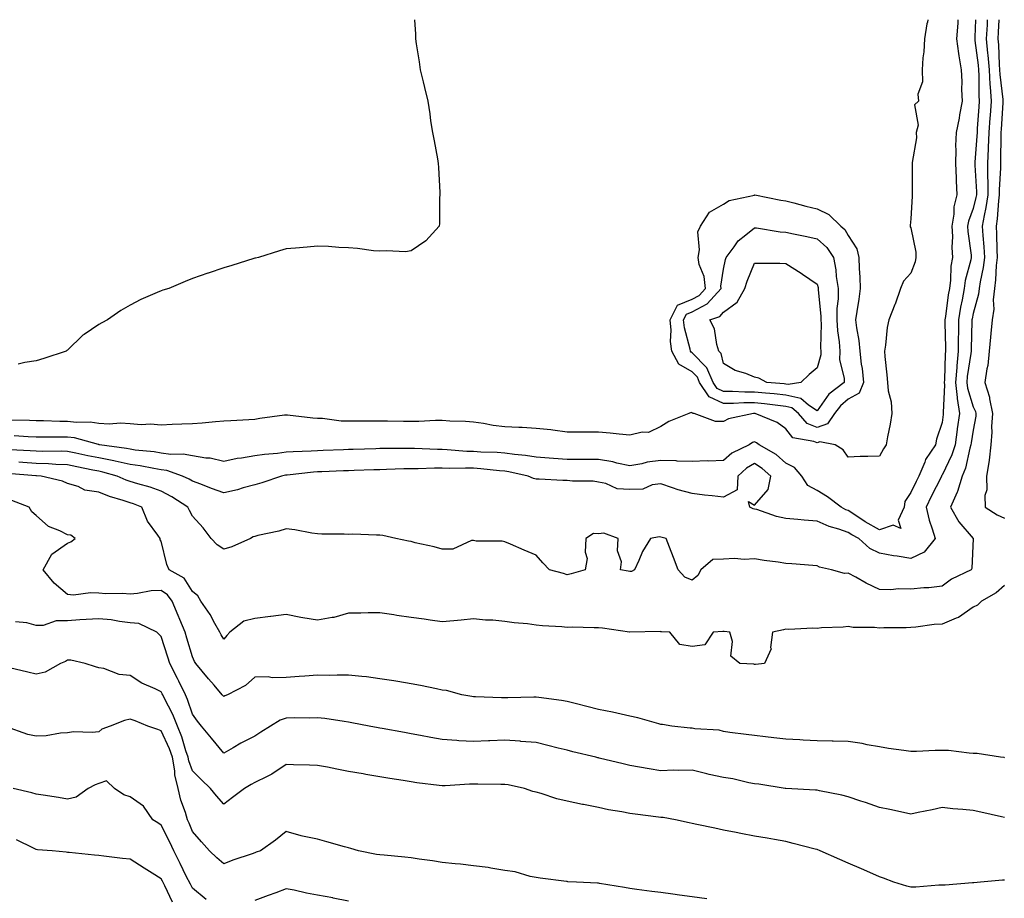
# Model space of a CAD drawing. Units: inches. Extents: x 947363 to 950003, y 7311098 to 7313738.
# Drawn here: x 948003 to 948318, y 7313457 to 7313738 of the extents above; entities that cross this region are included whole.
import ezdxf

# ---------------------------------------------------------------- set-up
doc = ezdxf.new("R2010")
doc.units = ezdxf.units.IN
doc.header["$MEASUREMENT"] = 0
doc.layers.add('Contour_94737311', color=7, linetype='Continuous', true_color=0xa27310)

msp = doc.modelspace()

# ---------------------------------------------------------------- linework, layer by layer
at = {"layer": 'Contour_94737311'}
for points in [[(948308.82, 7313738, 3235), (948308.59, 7313732.45, 3235), (948308.56, 7313731.92, 3235), (948308.61, 7313731.36, 3235), (948309.63, 7313723.5, 3235), (948309.76, 7313721.92, 3235), (948309.86, 7313720.11, 3235), (948309.84, 7313713.71, 3235), (948309.94, 7313711.92, 3235), (948309.83, 7313710.14, 3235), (948309.35, 7313703.21, 3235), (948309.26, 7313701.92, 3235), (948309.21, 7313700.76, 3235), (948308.56, 7313692.43, 3235), (948308.54, 7313691.92, 3235), (948308.54, 7313691.43, 3235), (948309.06, 7313682.92, 3235), (948309.06, 7313681.92, 3235), (948308.93, 7313681.04, 3235), (948308.05, 7313677.59, 3235), (948306.5, 7313673.47, 3235), (948306.24, 7313671.92, 3235), (948306.32, 7313670.19, 3235), (948307.35, 7313662.62, 3235), (948307.39, 7313661.92, 3235), (948307.25, 7313661.12, 3235), (948305.49, 7313654.48, 3235), (948305.16, 7313651.92, 3235), (948304.51, 7313648.38, 3235), (948303.98, 7313645.99, 3235), (948303.3, 7313641.92, 3235), (948303.28, 7313637.15, 3235), (948303.26, 7313636.71, 3235), (948303.25, 7313631.92, 3235), (948302.8, 7313627.17, 3235), (948302.79, 7313626.66, 3235), (948302.4, 7313621.92, 3235), (948302.91, 7313617.06, 3235), (948302.89, 7313616.77, 3235), (948303.66, 7313611.92, 3235), (948302.94, 7313607.02, 3235), (948302.91, 7313606.79, 3235), (948302.23, 7313601.92, 3235), (948301.24, 7313598.73, 3235), (948298.05, 7313592.17, 3235), (948297.94, 7313592.03, 3235), (948297.89, 7313591.92, 3235), (948297.75, 7313591.62, 3235), (948294.63, 7313585.34, 3235), (948292.94, 7313581.92, 3235), (948293.92, 7313577.78, 3235), (948294.92, 7313575.05, 3235), (948295.83, 7313571.92, 3235), (948292.38, 7313567.59, 3235), (948288.05, 7313565.57, 3235), (948283.7, 7313566.27, 3235), (948282.5, 7313566.37, 3235), (948278.05, 7313567.21, 3235), (948274.91, 7313568.78, 3235), (948271.43, 7313571.92, 3235), (948269.22, 7313573.09, 3235), (948268.05, 7313573.86, 3235), (948265.06, 7313574.91, 3235), (948261.93, 7313575.8, 3235), (948258.05, 7313577.47, 3235), (948253.91, 7313577.78, 3235), (948251.93, 7313578.04, 3235), (948248.05, 7313578.36, 3235), (948245.06, 7313578.93, 3235), (948238.8, 7313581.17, 3235), (948238.05, 7313581.36, 3235), (948237.55, 7313581.43, 3235), (948236.49, 7313581.92, 3235), (948236.14, 7313583.83, 3235), (948238.05, 7313582.61, 3235), (948242.38, 7313587.6, 3235), (948243.25, 7313591.92, 3235), (948240.5, 7313594.37, 3235), (948238.05, 7313595.91, 3235), (948235.5, 7313594.46, 3235), (948232.63, 7313591.92, 3235), (948232.42, 7313587.54, 3235), (948228.05, 7313585.13, 3235), (948224.42, 7313585.55, 3235), (948221.98, 7313585.85, 3235), (948218.05, 7313586.3, 3235), (948213.61, 7313587.47, 3235), (948211.79, 7313588.18, 3235), (948208.05, 7313589.39, 3235), (948205.24, 7313589.11, 3235), (948202.21, 7313587.76, 3235), (948198.05, 7313587.58, 3235), (948194.01, 7313587.88, 3235), (948190.43, 7313589.54, 3235), (948188.05, 7313589.92, 3235), (948186.4, 7313590.27, 3235), (948179.72, 7313590.25, 3235), (948178.05, 7313590.49, 3235), (948176.64, 7313590.52, 3235), (948169.07, 7313590.9, 3235), (948168.05, 7313590.92, 3235), (948167.25, 7313591.11, 3235), (948165.59, 7313591.92, 3235), (948159.4, 7313593.27, 3235), (948158.05, 7313593.46, 3235), (948156.39, 7313593.58, 3235), (948150.36, 7313594.23, 3235), (948148.05, 7313594.4, 3235), (948145.51, 7313594.46, 3235), (948140.46, 7313594.33, 3235), (948138.05, 7313594.41, 3235), (948135.55, 7313594.42, 3235), (948130.36, 7313594.23, 3235), (948128.05, 7313594.25, 3235), (948125.76, 7313594.2, 3235), (948120.13, 7313594.01, 3235), (948118.05, 7313593.96, 3235), (948116.08, 7313593.9, 3235), (948109.8, 7313593.67, 3235), (948108.05, 7313593.61, 3235), (948106.41, 7313593.56, 3235), (948099.46, 7313593.32, 3235), (948098.05, 7313593.28, 3235), (948096.78, 7313593.18, 3235), (948088.35, 7313592.22, 3235), (948088.05, 7313592.2, 3235), (948087.81, 7313592.17, 3235), (948086.61, 7313591.92, 3235), (948080.26, 7313589.72, 3235), (948078.05, 7313589.16, 3235), (948074.28, 7313588.16, 3235), (948072.49, 7313587.48, 3235), (948068.05, 7313586.61, 3235), (948064.1, 7313587.98, 3235), (948060.68, 7313589.29, 3235), (948058.05, 7313590.25, 3235), (948057.01, 7313590.89, 3235), (948054.87, 7313591.92, 3235), (948049.84, 7313593.71, 3235), (948048.05, 7313593.95, 3235), (948045.65, 7313594.32, 3235), (948041.27, 7313595.15, 3235), (948038.05, 7313595.6, 3235), (948033.31, 7313596.65, 3235), (948032.89, 7313596.77, 3235), (948028.05, 7313597.71, 3235), (948024.56, 7313598.43, 3235), (948020.75, 7313599.22, 3235), (948018.05, 7313599.78, 3235), (948015.98, 7313599.85, 3235), (948010.17, 7313599.8, 3235), (948008.05, 7313599.86, 3235), (948006.12, 7313599.99, 3235), (947999.67, 7313600.3, 3235)], [(948293.54, 7313738, 3233), (948293.38, 7313737.25, 3233), (948293.24, 7313736.73, 3233), (948292.4, 7313731.92, 3233), (948292.21, 7313727.76, 3233), (948291.9, 7313725.76, 3233), (948291.68, 7313721.92, 3233), (948291.82, 7313718.16, 3233), (948290.29, 7313714.15, 3233), (948290.48, 7313711.92, 3233), (948289.24, 7313710.73, 3233), (948290.4, 7313704.27, 3233), (948289.79, 7313701.92, 3233), (948289.83, 7313700.14, 3233), (948288.47, 7313692.34, 3233), (948288.48, 7313691.92, 3233), (948288.48, 7313691.49, 3233), (948288.52, 7313682.39, 3233), (948288.52, 7313681.92, 3233), (948288.49, 7313681.48, 3233), (948288.05, 7313674.25, 3233), (948287.84, 7313672.12, 3233), (948287.83, 7313671.92, 3233), (948287.85, 7313671.72, 3233), (948288.05, 7313671.37, 3233), (948289.68, 7313663.55, 3233), (948289.71, 7313661.92, 3233), (948289.42, 7313660.55, 3233), (948288.05, 7313656.87, 3233), (948285.69, 7313654.29, 3233), (948284.8, 7313651.92, 3233), (948283.02, 7313646.95, 3233), (948282.98, 7313646.86, 3233), (948281.05, 7313641.92, 3233), (948280.54, 7313639.43, 3233), (948279.97, 7313633.84, 3233), (948279.64, 7313631.92, 3233), (948279.79, 7313630.19, 3233), (948280.42, 7313624.29, 3233), (948280.6, 7313621.92, 3233), (948280.81, 7313619.16, 3233), (948281.76, 7313615.64, 3233), (948281.96, 7313611.92, 3233), (948281.48, 7313608.49, 3233), (948280.6, 7313604.47, 3233), (948280.2, 7313601.92, 3233), (948279.33, 7313600.65, 3233), (948278.05, 7313598.3, 3233), (948274.28, 7313598.15, 3233), (948271.83, 7313598.14, 3233), (948268.05, 7313597.98, 3233), (948266.44, 7313600.3, 3233), (948263.83, 7313601.92, 3233), (948258.98, 7313602.85, 3233), (948258.05, 7313602.52, 3233), (948256.97, 7313603, 3233), (948250.33, 7313604.2, 3233), (948248.05, 7313607, 3233), (948245.24, 7313609.11, 3233), (948238.21, 7313611.92, 3233), (948238.07, 7313611.94, 3233), (948238.03, 7313611.94, 3233), (948237.74, 7313611.92, 3233), (948229.69, 7313610.28, 3233), (948228.05, 7313609.35, 3233), (948225.52, 7313609.39, 3233), (948218.71, 7313611.92, 3233), (948218.12, 7313611.99, 3233), (948218.05, 7313612.19, 3233), (948217.76, 7313612.22, 3233), (948216.98, 7313611.92, 3233), (948210.61, 7313609.36, 3233), (948208.05, 7313607.76, 3233), (948204.12, 7313605.85, 3233), (948202.07, 7313605.94, 3233), (948198.05, 7313605.02, 3233), (948194.68, 7313605.29, 3233), (948191.81, 7313605.67, 3233), (948188.05, 7313605.94, 3233), (948184, 7313605.98, 3233), (948182.07, 7313605.94, 3233), (948178.05, 7313605.98, 3233), (948173.39, 7313606.58, 3233), (948172.85, 7313606.72, 3233), (948168.05, 7313607.18, 3233), (948163.61, 7313607.48, 3233), (948162.52, 7313607.45, 3233), (948158.05, 7313607.71, 3233), (948154.28, 7313608.15, 3233), (948151.27, 7313608.7, 3233), (948148.05, 7313609.13, 3233), (948145.51, 7313609.38, 3233), (948140.48, 7313609.49, 3233), (948138.05, 7313609.7, 3233), (948135.85, 7313609.72, 3233), (948130.56, 7313609.41, 3233), (948128.05, 7313609.43, 3233), (948125.57, 7313609.43, 3233), (948120.48, 7313609.49, 3233), (948118.05, 7313609.49, 3233), (948115.58, 7313609.45, 3233), (948110.46, 7313609.5, 3233), (948108.05, 7313609.46, 3233), (948105.68, 7313609.55, 3233), (948099.65, 7313610.31, 3233), (948098.05, 7313610.38, 3233), (948096.56, 7313610.43, 3233), (948088.53, 7313611.44, 3233), (948088.05, 7313611.46, 3233), (948087.51, 7313611.38, 3233), (948079.66, 7313610.31, 3233), (948078.05, 7313610.08, 3233), (948076.09, 7313609.96, 3233), (948070.37, 7313609.6, 3233), (948068.05, 7313609.45, 3233), (948065.45, 7313609.32, 3233), (948061.15, 7313608.82, 3233), (948058.05, 7313608.69, 3233), (948054.65, 7313608.52, 3233), (948051.59, 7313608.38, 3233), (948048.05, 7313608.2, 3233), (948044.66, 7313608.53, 3233), (948041.61, 7313608.36, 3233), (948038.05, 7313608.62, 3233), (948035.01, 7313608.88, 3233), (948031.42, 7313608.55, 3233), (948028.05, 7313608.76, 3233), (948025.31, 7313609.17, 3233), (948020.91, 7313609.05, 3233), (948018.05, 7313609.37, 3233), (948015.53, 7313609.4, 3233), (948010.39, 7313609.58, 3233), (948008.05, 7313609.61, 3233), (948005.82, 7313609.7, 3233), (948000.2, 7313609.78, 3233)], [(948303.15, 7313738, 3234), (948303.08, 7313736.95, 3234), (948303.08, 7313736.89, 3234), (948302.73, 7313731.92, 3234), (948303.31, 7313727.18, 3234), (948303.49, 7313726.48, 3234), (948304.19, 7313721.92, 3234), (948304.35, 7313718.22, 3234), (948304.33, 7313715.64, 3234), (948304.48, 7313711.92, 3234), (948303.65, 7313707.52, 3234), (948303.5, 7313706.47, 3234), (948302.54, 7313701.92, 3234), (948302.38, 7313697.59, 3234), (948302.46, 7313696.34, 3234), (948302.33, 7313691.92, 3234), (948302.55, 7313687.42, 3234), (948302.55, 7313686.42, 3234), (948302.8, 7313681.92, 3234), (948301.89, 7313678.09, 3234), (948301.85, 7313675.72, 3234), (948301.22, 7313671.92, 3234), (948301.36, 7313668.61, 3234), (948301.21, 7313665.08, 3234), (948301.38, 7313661.92, 3234), (948300.9, 7313659.07, 3234), (948300.78, 7313654.65, 3234), (948300.42, 7313651.92, 3234), (948300.06, 7313649.91, 3234), (948299.17, 7313643.04, 3234), (948298.99, 7313641.92, 3234), (948298.98, 7313640.99, 3234), (948299.16, 7313633.03, 3234), (948299.16, 7313631.92, 3234), (948299.07, 7313630.9, 3234), (948298.86, 7313622.73, 3234), (948298.79, 7313621.92, 3234), (948298.88, 7313621.09, 3234), (948298.37, 7313612.24, 3234), (948298.42, 7313611.92, 3234), (948298.37, 7313611.6, 3234), (948298.05, 7313609.09, 3234), (948296.26, 7313603.7, 3234), (948295.97, 7313601.92, 3234), (948292.77, 7313597.2, 3234), (948292.54, 7313596.41, 3234), (948290.66, 7313591.92, 3234), (948289.8, 7313590.18, 3234), (948288.05, 7313586.64, 3234), (948286.15, 7313583.83, 3234), (948285.94, 7313581.92, 3234), (948283.98, 7313577.84, 3234), (948284.85, 7313575.12, 3234), (948282.37, 7313576.23, 3234), (948278.05, 7313574.68, 3234), (948273.42, 7313577.29, 3234), (948271.08, 7313578.89, 3234), (948268.05, 7313580.88, 3234), (948267.28, 7313581.15, 3234), (948265.71, 7313581.92, 3234), (948261.41, 7313585.28, 3234), (948258.05, 7313587.27, 3234), (948255.07, 7313588.94, 3234), (948253.22, 7313591.92, 3234), (948250.79, 7313594.66, 3234), (948248.05, 7313596.09, 3234), (948244.94, 7313598.81, 3234), (948239.48, 7313601.92, 3234), (948238.68, 7313602.55, 3234), (948238.05, 7313602.87, 3234), (948237.35, 7313602.62, 3234), (948236.3, 7313601.92, 3234), (948230.73, 7313599.24, 3234), (948228.05, 7313596.94, 3234), (948223.25, 7313596.73, 3234), (948222.88, 7313596.75, 3234), (948218.05, 7313596.58, 3234), (948213.25, 7313596.72, 3234), (948212.91, 7313596.78, 3234), (948208.05, 7313596.89, 3234), (948203.64, 7313596.33, 3234), (948201.96, 7313595.83, 3234), (948198.05, 7313595.16, 3234), (948193.9, 7313596.08, 3234), (948192.62, 7313596.49, 3234), (948188.05, 7313597.25, 3234), (948183.36, 7313597.24, 3234), (948182.74, 7313597.23, 3234), (948178.05, 7313597.21, 3234), (948173.65, 7313597.52, 3234), (948172.31, 7313597.67, 3234), (948168.05, 7313597.98, 3234), (948164.65, 7313598.53, 3234), (948161.16, 7313598.81, 3234), (948158.05, 7313599.24, 3234), (948155.56, 7313599.43, 3234), (948150.36, 7313599.61, 3234), (948148.05, 7313599.77, 3234), (948145.95, 7313599.82, 3234), (948139.62, 7313600.35, 3234), (948138.05, 7313600.4, 3234), (948136.54, 7313600.41, 3234), (948129.18, 7313600.79, 3234), (948128.05, 7313600.8, 3234), (948126.91, 7313600.77, 3234), (948119.24, 7313600.73, 3234), (948118.05, 7313600.7, 3234), (948116.79, 7313600.66, 3234), (948109.53, 7313600.44, 3234), (948108.05, 7313600.38, 3234), (948106.46, 7313600.33, 3234), (948099.86, 7313600.12, 3234), (948098.05, 7313600.05, 3234), (948096.05, 7313599.91, 3234), (948090.26, 7313599.72, 3234), (948088.05, 7313599.55, 3234), (948085.32, 7313599.18, 3234), (948081.11, 7313598.86, 3234), (948078.05, 7313598.4, 3234), (948073.78, 7313597.65, 3234), (948072.39, 7313597.58, 3234), (948068.05, 7313596.54, 3234), (948063.75, 7313597.62, 3234), (948062.33, 7313597.64, 3234), (948058.05, 7313598.38, 3234), (948055.1, 7313598.97, 3234), (948051.11, 7313598.86, 3234), (948048.05, 7313599.28, 3234), (948045.76, 7313599.63, 3234), (948039.7, 7313600.26, 3234), (948038.05, 7313600.5, 3234), (948036.89, 7313600.76, 3234), (948028.32, 7313601.92, 3234), (948028.1, 7313601.97, 3234), (948028.05, 7313601.98, 3234), (948027.98, 7313601.99, 3234), (948020.28, 7313604.14, 3234), (948018.05, 7313604.39, 3234), (948015.55, 7313604.42, 3234), (948010.49, 7313604.37, 3234), (948008.05, 7313604.4, 3234), (948005.47, 7313604.5, 3234), (948000.92, 7313604.79, 3234)], [(948129.13, 7313738, 3232), (948129.47, 7313733.34, 3232), (948129.46, 7313731.92, 3232), (948129.72, 7313730.26, 3232), (948130.62, 7313724.48, 3232), (948130.95, 7313721.92, 3232), (948131.9, 7313718.07, 3232), (948132.39, 7313716.26, 3232), (948133.42, 7313711.92, 3232), (948134.05, 7313707.92, 3232), (948134.3, 7313705.67, 3232), (948134.89, 7313701.92, 3232), (948135.39, 7313699.26, 3232), (948136.46, 7313693.51, 3232), (948136.76, 7313691.92, 3232), (948136.78, 7313690.66, 3232), (948137.24, 7313682.73, 3232), (948137.26, 7313681.92, 3232), (948137.14, 7313681.01, 3232), (948137.2, 7313672.76, 3232), (948137.06, 7313671.92, 3232), (948132.77, 7313667.2, 3232), (948128.05, 7313663.99, 3232), (948126.24, 7313663.73, 3232), (948120.18, 7313664.04, 3232), (948118.05, 7313663.87, 3232), (948115.98, 7313664, 3232), (948110.89, 7313664.76, 3232), (948108.05, 7313664.93, 3232), (948104.87, 7313665.1, 3232), (948101.58, 7313665.45, 3232), (948098.05, 7313665.55, 3232), (948094.74, 7313665.23, 3232), (948091.01, 7313664.88, 3232), (948088.05, 7313664.61, 3232), (948085.92, 7313664.05, 3232), (948079.16, 7313661.92, 3232), (948078.26, 7313661.71, 3232), (948078.05, 7313661.67, 3232), (948077.7, 7313661.57, 3232), (948070.62, 7313659.35, 3232), (948068.05, 7313658.62, 3232), (948063.09, 7313656.88, 3232), (948062.96, 7313656.83, 3232), (948058.05, 7313655.14, 3232), (948055.76, 7313654.21, 3232), (948050.43, 7313651.92, 3232), (948048.59, 7313651.38, 3232), (948048.05, 7313651.21, 3232), (948046.75, 7313650.63, 3232), (948041.51, 7313648.46, 3232), (948038.05, 7313646.62, 3232), (948035.06, 7313644.91, 3232), (948030.86, 7313641.92, 3232), (948028.98, 7313640.99, 3232), (948028.05, 7313640.45, 3232), (948023.35, 7313637.22, 3232), (948022.98, 7313636.99, 3232), (948018.05, 7313632.24, 3232), (948017.85, 7313632.12, 3232), (948017.59, 7313631.92, 3232), (948010.42, 7313629.54, 3232), (948008.05, 7313628.8, 3232), (948004.37, 7313628.24, 3232), (948002.2, 7313627.77, 3232)], [(948312.54, 7313738, 3236), (948312.51, 7313737.46, 3236), (948312.46, 7313736.33, 3236), (948312.23, 7313731.92, 3236), (948312.64, 7313727.33, 3236), (948312.74, 7313726.61, 3236), (948313.12, 7313721.92, 3236), (948313.38, 7313717.25, 3236), (948313.47, 7313716.5, 3236), (948313.75, 7313711.92, 3236), (948313.44, 7313707.32, 3236), (948313.4, 7313706.57, 3236), (948313.08, 7313701.92, 3236), (948312.88, 7313697.09, 3236), (948312.85, 7313696.72, 3236), (948312.64, 7313691.92, 3236), (948312.66, 7313687.31, 3236), (948312.7, 7313686.57, 3236), (948312.73, 7313681.92, 3236), (948312.13, 7313677.84, 3236), (948311.51, 7313675.37, 3236), (948310.9, 7313671.92, 3236), (948311.09, 7313668.88, 3236), (948311.47, 7313665.34, 3236), (948311.66, 7313661.92, 3236), (948311.27, 7313658.69, 3236), (948310.26, 7313654.13, 3236), (948309.94, 7313651.92, 3236), (948309.77, 7313650.2, 3236), (948308.05, 7313643.97, 3236), (948307.68, 7313642.29, 3236), (948307.62, 7313641.92, 3236), (948307.62, 7313641.49, 3236), (948307.34, 7313632.63, 3236), (948307.34, 7313631.92, 3236), (948307.26, 7313631.13, 3236), (948306.16, 7313623.82, 3236), (948305.99, 7313621.92, 3236), (948306.19, 7313620.06, 3236), (948308.05, 7313614.12, 3236), (948308.76, 7313612.64, 3236), (948308.91, 7313611.92, 3236), (948308.85, 7313611.12, 3236), (948308.05, 7313606.63, 3236), (948307.41, 7313602.56, 3236), (948307.32, 7313601.92, 3236), (948306.99, 7313600.86, 3236), (948305.57, 7313594.41, 3236), (948304.55, 7313591.92, 3236), (948302.99, 7313586.98, 3236), (948302.86, 7313586.73, 3236), (948300.75, 7313581.92, 3236), (948303.42, 7313577.29, 3236), (948308.05, 7313571.92, 3236), (948307.62, 7313562.35, 3236), (948307.36, 7313561.92, 3236), (948301.08, 7313558.9, 3236), (948298.05, 7313556.65, 3236), (948293.83, 7313556.14, 3236), (948292.28, 7313556.15, 3236), (948288.05, 7313555.74, 3236), (948284.17, 7313555.8, 3236), (948281.64, 7313555.51, 3236), (948278.05, 7313555.59, 3236), (948273.79, 7313557.66, 3236), (948270.45, 7313559.52, 3236), (948268.05, 7313560.8, 3236), (948266.88, 7313560.75, 3236), (948262.65, 7313561.92, 3236), (948258.87, 7313562.74, 3236), (948258.05, 7313563.22, 3236), (948256.64, 7313563.33, 3236), (948249.96, 7313563.83, 3236), (948248.05, 7313563.97, 3236), (948245.64, 7313564.34, 3236), (948241.08, 7313564.95, 3236), (948238.05, 7313565.43, 3236), (948234.71, 7313565.26, 3236), (948231.61, 7313565.49, 3236), (948228.05, 7313565.34, 3236), (948224.72, 7313565.25, 3236), (948220.81, 7313561.92, 3236), (948219.82, 7313560.15, 3236), (948218.05, 7313558.64, 3236), (948215.69, 7313559.56, 3236), (948213.59, 7313561.92, 3236), (948212.04, 7313565.91, 3236), (948210.78, 7313569.19, 3236), (948209.73, 7313571.92, 3236), (948208.4, 7313572.27, 3236), (948208.05, 7313572.36, 3236), (948207.49, 7313572.48, 3236), (948204.73, 7313571.92, 3236), (948202.19, 7313567.78, 3236), (948201.01, 7313564.88, 3236), (948199.6, 7313561.92, 3236), (948198.63, 7313561.35, 3236), (948198.05, 7313561.36, 3236), (948197.59, 7313561.46, 3236), (948195.1, 7313561.92, 3236), (948195.46, 7313564.5, 3236), (948194.14, 7313568.01, 3236), (948194.37, 7313571.92, 3236), (948189.74, 7313573.61, 3236), (948188.05, 7313573.42, 3236), (948186.46, 7313573.51, 3236), (948184.05, 7313571.92, 3236), (948183.74, 7313567.61, 3236), (948184.44, 7313565.53, 3236), (948183.78, 7313561.92, 3236), (948179.34, 7313560.63, 3236), (948178.05, 7313560.28, 3236), (948176.87, 7313560.73, 3236), (948172.37, 7313561.92, 3236), (948170.28, 7313564.15, 3236), (948168.05, 7313566.61, 3236), (948164.31, 7313568.18, 3236), (948159.89, 7313570.09, 3236), (948158.05, 7313570.88, 3236), (948157.19, 7313571.07, 3236), (948148.84, 7313571.13, 3236), (948148.05, 7313571.25, 3236), (948147.4, 7313571.26, 3236), (948141.47, 7313568.5, 3236), (948138.05, 7313568.52, 3236), (948135.42, 7313569.3, 3236), (948129.38, 7313570.59, 3236), (948128.05, 7313570.94, 3236), (948127.18, 7313571.05, 3236), (948123.21, 7313571.92, 3236), (948119.04, 7313572.91, 3236), (948118.05, 7313573.06, 3236), (948116.95, 7313573.02, 3236), (948109.44, 7313573.31, 3236), (948108.05, 7313573.27, 3236), (948106.62, 7313573.35, 3236), (948099.49, 7313573.36, 3236), (948098.05, 7313573.45, 3236), (948096.26, 7313573.7, 3236), (948090.82, 7313574.69, 3236), (948088.05, 7313575.05, 3236), (948085.7, 7313574.27, 3236), (948079, 7313572.87, 3236), (948078.05, 7313572.61, 3236), (948077.53, 7313572.44, 3236), (948076.66, 7313571.92, 3236), (948070.7, 7313569.27, 3236), (948068.05, 7313568.56, 3236), (948066.01, 7313569.87, 3236), (948064.03, 7313571.92, 3236), (948061.5, 7313575.37, 3236), (948058.05, 7313579.05, 3236), (948057.06, 7313580.93, 3236), (948056.6, 7313581.92, 3236), (948051.43, 7313585.3, 3236), (948048.05, 7313587.06, 3236), (948044.49, 7313588.36, 3236), (948040.54, 7313589.43, 3236), (948038.05, 7313590.22, 3236), (948036.78, 7313590.66, 3236), (948033.98, 7313591.92, 3236), (948029.34, 7313593.2, 3236), (948028.05, 7313593.45, 3236), (948026.12, 7313593.86, 3236), (948021.05, 7313594.92, 3236), (948018.05, 7313595.54, 3236), (948014.3, 7313595.67, 3236), (948011.96, 7313595.83, 3236), (948008.05, 7313595.94, 3236), (948003.74, 7313596.22, 3236), (948002.45, 7313596.32, 3236)], [(948316.27, 7313738, 3237), (948316.01, 7313733.96, 3237), (948315.91, 7313731.92, 3237), (948316.09, 7313729.95, 3237), (948316.34, 7313723.62, 3237), (948316.49, 7313721.92, 3237), (948316.57, 7313720.44, 3237), (948317.52, 7313712.45, 3237), (948317.56, 7313711.92, 3237), (948317.52, 7313711.39, 3237), (948316.99, 7313702.99, 3237), (948316.91, 7313701.92, 3237), (948316.86, 7313700.73, 3237), (948316.8, 7313693.17, 3237), (948316.74, 7313691.92, 3237), (948316.74, 7313690.62, 3237), (948316.38, 7313683.59, 3237), (948316.39, 7313681.92, 3237), (948316.11, 7313679.98, 3237), (948315.75, 7313674.22, 3237), (948315.34, 7313671.92, 3237), (948315.51, 7313669.38, 3237), (948315.59, 7313664.39, 3237), (948315.73, 7313661.92, 3237), (948315.41, 7313659.28, 3237), (948315.23, 7313654.74, 3237), (948314.82, 7313651.92, 3237), (948314.47, 7313648.34, 3237), (948314.6, 7313645.36, 3237), (948314.13, 7313641.92, 3237), (948313.7, 7313637.57, 3237), (948313.54, 7313636.43, 3237), (948313.13, 7313631.92, 3237), (948312.68, 7313627.29, 3237), (948312.38, 7313626.25, 3237), (948311.79, 7313621.92, 3237), (948313.29, 7313617.16, 3237), (948313.29, 7313616.68, 3237), (948314.21, 7313611.92, 3237), (948313.93, 7313607.8, 3237), (948313.99, 7313605.99, 3237), (948313.65, 7313601.92, 3237), (948313.1, 7313596.97, 3237), (948313.1, 7313596.87, 3237), (948312.35, 7313591.92, 3237), (948312.4, 7313587.57, 3237), (948311.78, 7313585.66, 3237), (948311.88, 7313581.92, 3237), (948315.68, 7313579.55, 3237), (948318.05, 7313578.43, 3237)], [(948318.05, 7313556.85, 3237), (948315.41, 7313554.56, 3237), (948310.69, 7313551.92, 3237), (948309.4, 7313550.57, 3237), (948308.05, 7313549.97, 3237), (948303.33, 7313546.64, 3237), (948302.56, 7313546.43, 3237), (948298.05, 7313544.54, 3237), (948295.58, 7313544.39, 3237), (948289.71, 7313543.58, 3237), (948288.05, 7313543.46, 3237), (948286.59, 7313543.38, 3237), (948279.47, 7313543.34, 3237), (948278.05, 7313543.27, 3237), (948276.47, 7313543.5, 3237), (948269.6, 7313543.48, 3237), (948268.05, 7313543.81, 3237), (948266.41, 7313543.56, 3237), (948259.49, 7313543.36, 3237), (948258.05, 7313543.18, 3237), (948256.7, 7313543.27, 3237), (948248.97, 7313542.83, 3237), (948248.05, 7313542.91, 3237), (948247.26, 7313542.72, 3237), (948243.76, 7313541.92, 3237), (948243.17, 7313537.04, 3237), (948243.33, 7313536.64, 3237), (948241.16, 7313531.92, 3237), (948238.31, 7313531.66, 3237), (948238.05, 7313531.66, 3237), (948237.81, 7313531.68, 3237), (948233.36, 7313531.92, 3237), (948230.41, 7313534.28, 3237), (948231.02, 7313538.96, 3237), (948230.11, 7313541.92, 3237), (948228.3, 7313542.17, 3237), (948228.05, 7313542.18, 3237), (948227.82, 7313542.15, 3237), (948224.77, 7313541.92, 3237), (948222.08, 7313537.89, 3237), (948218.05, 7313537.33, 3237), (948214.13, 7313538, 3237), (948210.94, 7313541.92, 3237), (948208.24, 7313542.11, 3237), (948208.05, 7313542.11, 3237), (948207.84, 7313542.13, 3237), (948198.11, 7313541.97, 3237), (948198.05, 7313541.98, 3237), (948197.98, 7313541.99, 3237), (948189.34, 7313543.21, 3237), (948188.05, 7313543.35, 3237), (948186.66, 7313543.31, 3237), (948179.65, 7313543.52, 3237), (948178.05, 7313543.47, 3237), (948176.31, 7313543.65, 3237), (948170.12, 7313544, 3237), (948168.05, 7313544.23, 3237), (948165.35, 7313544.61, 3237), (948161.05, 7313544.92, 3237), (948158.05, 7313545.42, 3237), (948154.19, 7313545.78, 3237), (948151.9, 7313545.77, 3237), (948148.05, 7313546.2, 3237), (948144.13, 7313545.84, 3237), (948141.76, 7313545.63, 3237), (948138.05, 7313545.29, 3237), (948134.17, 7313545.8, 3237), (948132.26, 7313546.13, 3237), (948128.05, 7313546.63, 3237), (948123.46, 7313547.33, 3237), (948122.5, 7313547.47, 3237), (948118.05, 7313548.13, 3237), (948114.28, 7313548.15, 3237), (948111.94, 7313548.04, 3237), (948108.05, 7313548.05, 3237), (948103.36, 7313546.61, 3237), (948102.76, 7313546.62, 3237), (948098.05, 7313545.76, 3237), (948093.41, 7313546.56, 3237), (948092.74, 7313546.61, 3237), (948088.05, 7313547.63, 3237), (948083.13, 7313547, 3237), (948082.99, 7313546.98, 3237), (948078.05, 7313546.35, 3237), (948074.53, 7313545.43, 3237), (948069.98, 7313541.92, 3237), (948069.09, 7313540.88, 3237), (948068.05, 7313539.74, 3237), (948067.25, 7313541.12, 3237), (948066.85, 7313541.92, 3237), (948065.24, 7313544.73, 3237), (948063.72, 7313547.59, 3237), (948060.7, 7313551.92, 3237), (948059.76, 7313553.63, 3237), (948058.05, 7313555, 3237), (948055.38, 7313559.26, 3237), (948050.61, 7313561.92, 3237), (948049.8, 7313563.67, 3237), (948048.05, 7313571.06, 3237), (948047.7, 7313571.56, 3237), (948047.68, 7313571.92, 3237), (948046.95, 7313573.03, 3237), (948043.62, 7313577.49, 3237), (948041.84, 7313581.92, 3237), (948039.15, 7313583.02, 3237), (948038.05, 7313583.37, 3237), (948035.84, 7313584.12, 3237), (948031.51, 7313585.38, 3237), (948028.05, 7313586.77, 3237), (948023.54, 7313587.41, 3237), (948021.42, 7313588.55, 3237), (948018.05, 7313589.54, 3237), (948016.48, 7313590.34, 3237), (948009.65, 7313591.92, 3237), (948008.16, 7313592.02, 3237), (948008.05, 7313592.03, 3237), (948007.93, 7313592.04, 3237), (947998.87, 7313592.75, 3237)], [(948318.05, 7313501.78, 3238), (948317.93, 7313501.8, 3238), (948316.81, 7313501.92, 3238), (948309.27, 7313503.14, 3238), (948308.05, 7313503.17, 3238), (948306.76, 7313503.21, 3238), (948300.18, 7313504.05, 3238), (948298.05, 7313504.09, 3238), (948295.85, 7313504.11, 3238), (948289.87, 7313503.74, 3238), (948288.05, 7313503.76, 3238), (948285.85, 7313504.12, 3238), (948280.9, 7313504.77, 3238), (948278.05, 7313505.27, 3238), (948274.04, 7313505.93, 3238), (948272.47, 7313506.35, 3238), (948268.05, 7313506.93, 3238), (948263.21, 7313507.08, 3238), (948262.88, 7313507.08, 3238), (948258.05, 7313507.22, 3238), (948253.56, 7313507.42, 3238), (948252.48, 7313507.48, 3238), (948248.05, 7313507.7, 3238), (948244.25, 7313508.12, 3238), (948241.51, 7313508.46, 3238), (948238.05, 7313508.86, 3238), (948235.33, 7313509.2, 3238), (948230.08, 7313509.88, 3238), (948228.05, 7313510.14, 3238), (948226.67, 7313510.54, 3238), (948218.94, 7313511.03, 3238), (948218.05, 7313511.21, 3238), (948217.4, 7313511.27, 3238), (948211.49, 7313511.92, 3238), (948208.52, 7313512.39, 3238), (948208.05, 7313512.43, 3238), (948207.38, 7313512.6, 3238), (948200.65, 7313514.52, 3238), (948198.05, 7313515.11, 3238), (948193.98, 7313515.99, 3238), (948192.5, 7313516.38, 3238), (948188.05, 7313517.25, 3238), (948184.3, 7313518.17, 3238), (948180.98, 7313519, 3238), (948178.05, 7313519.72, 3238), (948176.2, 7313520.07, 3238), (948168.92, 7313521.05, 3238), (948168.05, 7313521.2, 3238), (948167.33, 7313521.2, 3238), (948159.04, 7313520.93, 3238), (948158.05, 7313520.92, 3238), (948157.04, 7313520.91, 3238), (948148.69, 7313521.28, 3238), (948148.05, 7313521.27, 3238), (948147.49, 7313521.36, 3238), (948144.34, 7313521.92, 3238), (948139.39, 7313523.26, 3238), (948138.05, 7313523.43, 3238), (948136.19, 7313523.78, 3238), (948131.08, 7313524.94, 3238), (948128.05, 7313525.44, 3238), (948123.85, 7313526.12, 3238), (948122.52, 7313526.39, 3238), (948118.05, 7313527.05, 3238), (948113.75, 7313527.63, 3238), (948112.25, 7313527.72, 3238), (948108.05, 7313528.22, 3238), (948104.37, 7313528.24, 3238), (948101.84, 7313528.13, 3238), (948098.05, 7313528.16, 3238), (948094, 7313527.86, 3238), (948092.17, 7313527.8, 3238), (948088.05, 7313527.48, 3238), (948083.52, 7313527.39, 3238), (948082.32, 7313527.66, 3238), (948078.05, 7313527.52, 3238), (948075.05, 7313524.91, 3238), (948069.22, 7313521.92, 3238), (948068.43, 7313521.54, 3238), (948068.05, 7313521.36, 3238), (948067.8, 7313521.67, 3238), (948067.61, 7313521.92, 3238), (948064.97, 7313524.99, 3238), (948063.2, 7313527.07, 3238), (948059.14, 7313531.92, 3238), (948058.75, 7313532.62, 3238), (948058.05, 7313534.05, 3238), (948056.22, 7313540.09, 3238), (948055.66, 7313541.92, 3238), (948053.98, 7313545.99, 3238), (948053.43, 7313547.3, 3238), (948051.57, 7313551.92, 3238), (948050.07, 7313553.95, 3238), (948048.05, 7313555.33, 3238), (948044.81, 7313555.16, 3238), (948040.44, 7313554.31, 3238), (948038.05, 7313554.15, 3238), (948035.64, 7313554.33, 3238), (948030.33, 7313554.2, 3238), (948028.05, 7313554.42, 3238), (948025.43, 7313554.54, 3238), (948019.98, 7313553.85, 3238), (948018.05, 7313553.98, 3238), (948013.73, 7313557.6, 3238), (948010.19, 7313561.92, 3238), (948013.07, 7313566.9, 3238), (948018.05, 7313570.47, 3238), (948019.05, 7313570.92, 3238), (948020.48, 7313571.92, 3238), (948019.12, 7313572.99, 3238), (948018.05, 7313573.14, 3238), (948015.54, 7313574.43, 3238), (948011.93, 7313575.79, 3238), (948008.05, 7313579.35, 3238), (948006.59, 7313580.46, 3238), (948005.79, 7313581.92, 3238), (948000.26, 7313584.13, 3238)], [(948318.05, 7313482.67, 3239), (948317.09, 7313482.88, 3239), (948310.47, 7313484.35, 3239), (948308.05, 7313484.88, 3239), (948304.72, 7313485.25, 3239), (948301.57, 7313485.44, 3239), (948298.05, 7313485.88, 3239), (948294.86, 7313485.11, 3239), (948290.37, 7313484.24, 3239), (948288.05, 7313483.73, 3239), (948285.76, 7313484.2, 3239), (948281.33, 7313485.21, 3239), (948278.05, 7313485.85, 3239), (948273.54, 7313487.41, 3239), (948272.08, 7313487.89, 3239), (948268.05, 7313489.23, 3239), (948265.95, 7313489.82, 3239), (948258.79, 7313491.18, 3239), (948258.05, 7313491.36, 3239), (948257.55, 7313491.42, 3239), (948248.09, 7313491.88, 3239), (948248.05, 7313491.88, 3239), (948247.83, 7313491.92, 3239), (948239.41, 7313493.28, 3239), (948238.05, 7313493.42, 3239), (948236.23, 7313493.74, 3239), (948231.12, 7313494.99, 3239), (948228.05, 7313495.43, 3239), (948223.53, 7313496.44, 3239), (948222.72, 7313496.59, 3239), (948218.05, 7313497.76, 3239), (948213.78, 7313497.66, 3239), (948212.23, 7313497.74, 3239), (948208.05, 7313497.61, 3239), (948204.33, 7313498.2, 3239), (948201.17, 7313498.8, 3239), (948198.05, 7313499.33, 3239), (948195.96, 7313499.83, 3239), (948188.31, 7313501.65, 3239), (948188.05, 7313501.71, 3239), (948187.88, 7313501.75, 3239), (948187.2, 7313501.92, 3239), (948179.84, 7313503.7, 3239), (948178.05, 7313504.14, 3239), (948175.1, 7313504.86, 3239), (948171.81, 7313505.68, 3239), (948168.05, 7313506.61, 3239), (948163.15, 7313507.01, 3239), (948162.95, 7313507.02, 3239), (948158.05, 7313507.37, 3239), (948153.27, 7313507.15, 3239), (948152.84, 7313507.13, 3239), (948148.05, 7313506.91, 3239), (948143.32, 7313507.2, 3239), (948142.69, 7313507.28, 3239), (948138.05, 7313507.61, 3239), (948134.4, 7313508.27, 3239), (948131.1, 7313508.87, 3239), (948128.05, 7313509.43, 3239), (948125.95, 7313509.82, 3239), (948118.84, 7313511.13, 3239), (948118.05, 7313511.28, 3239), (948117.51, 7313511.38, 3239), (948114.63, 7313511.92, 3239), (948109.09, 7313512.96, 3239), (948108.05, 7313513.16, 3239), (948106.64, 7313513.33, 3239), (948100.46, 7313514.33, 3239), (948098.05, 7313514.59, 3239), (948095.5, 7313514.46, 3239), (948090.68, 7313514.55, 3239), (948088.05, 7313514.43, 3239), (948086.18, 7313513.79, 3239), (948083.03, 7313511.92, 3239), (948079.98, 7313509.99, 3239), (948078.05, 7313508.65, 3239), (948073.56, 7313506.42, 3239), (948071.04, 7313504.91, 3239), (948068.05, 7313503.2, 3239), (948064.11, 7313507.98, 3239), (948060.91, 7313511.92, 3239), (948059.63, 7313513.51, 3239), (948058.05, 7313515.67, 3239), (948056.5, 7313520.37, 3239), (948055.77, 7313521.92, 3239), (948053.66, 7313526.31, 3239), (948053.27, 7313527.14, 3239), (948050.75, 7313531.92, 3239), (948050.11, 7313533.99, 3239), (948048.05, 7313540.56, 3239), (948047.39, 7313541.26, 3239), (948046.66, 7313541.92, 3239), (948040.84, 7313544.71, 3239), (948038.05, 7313544.92, 3239), (948034.65, 7313545.32, 3239), (948032.04, 7313545.91, 3239), (948028.05, 7313546.28, 3239), (948023.96, 7313546.01, 3239), (948022, 7313545.87, 3239), (948018.05, 7313545.6, 3239), (948014.37, 7313545.6, 3239), (948010.24, 7313544.11, 3239), (948008.05, 7313544.1, 3239), (948005.01, 7313544.96, 3239), (948001.42, 7313545.29, 3239)], [(948318.05, 7313462.53, 3240), (948317.43, 7313462.53, 3240), (948310.35, 7313461.92, 3240), (948308.25, 7313461.72, 3240), (948308.05, 7313461.71, 3240), (948307.84, 7313461.71, 3240), (948299.01, 7313460.96, 3240), (948298.05, 7313460.95, 3240), (948297.07, 7313460.94, 3240), (948289.66, 7313460.31, 3240), (948288.05, 7313460.3, 3240), (948286.78, 7313460.66, 3240), (948282.67, 7313461.92, 3240), (948279.34, 7313463.21, 3240), (948278.05, 7313463.66, 3240), (948274.96, 7313465.01, 3240), (948272.3, 7313466.17, 3240), (948268.05, 7313468.01, 3240), (948265.34, 7313469.2, 3240), (948259.09, 7313471.92, 3240), (948258.05, 7313472.38, 3240), (948257.44, 7313472.53, 3240), (948250.43, 7313474.31, 3240), (948248.05, 7313474.91, 3240), (948244.42, 7313475.55, 3240), (948242.09, 7313475.97, 3240), (948238.05, 7313476.68, 3240), (948233.68, 7313477.56, 3240), (948232.13, 7313477.83, 3240), (948228.05, 7313478.62, 3240), (948225.33, 7313479.19, 3240), (948219.53, 7313480.44, 3240), (948218.05, 7313480.75, 3240), (948217.05, 7313480.93, 3240), (948212.67, 7313481.92, 3240), (948208.73, 7313482.6, 3240), (948208.05, 7313482.61, 3240), (948207.25, 7313482.73, 3240), (948199.82, 7313483.69, 3240), (948198.05, 7313483.93, 3240), (948195.55, 7313484.42, 3240), (948191.25, 7313485.12, 3240), (948188.05, 7313485.81, 3240), (948183.21, 7313486.76, 3240), (948182.93, 7313486.8, 3240), (948178.05, 7313487.9, 3240), (948174.77, 7313488.64, 3240), (948169.68, 7313490.29, 3240), (948168.05, 7313490.72, 3240), (948167.04, 7313490.91, 3240), (948164.36, 7313491.92, 3240), (948159.16, 7313493.04, 3240), (948158.05, 7313493.24, 3240), (948156.76, 7313493.21, 3240), (948149.46, 7313493.32, 3240), (948148.05, 7313493.3, 3240), (948146.71, 7313493.26, 3240), (948138.94, 7313492.8, 3240), (948138.05, 7313492.78, 3240), (948137.05, 7313492.92, 3240), (948129.86, 7313493.73, 3240), (948128.05, 7313494, 3240), (948125.54, 7313494.43, 3240), (948121.23, 7313495.11, 3240), (948118.05, 7313495.67, 3240), (948113.52, 7313496.45, 3240), (948112.71, 7313496.57, 3240), (948108.05, 7313497.41, 3240), (948104.23, 7313498.1, 3240), (948101.24, 7313498.73, 3240), (948098.05, 7313499.33, 3240), (948095.5, 7313499.37, 3240), (948090.43, 7313499.54, 3240), (948088.05, 7313499.57, 3240), (948083.48, 7313496.49, 3240), (948081.92, 7313495.79, 3240), (948078.05, 7313493.8, 3240), (948076.82, 7313493.16, 3240), (948074.67, 7313491.92, 3240), (948070.92, 7313489.05, 3240), (948068.05, 7313486.92, 3240), (948065.7, 7313489.57, 3240), (948063.83, 7313491.92, 3240), (948060.88, 7313494.75, 3240), (948058.05, 7313497.61, 3240), (948056.88, 7313500.75, 3240), (948056.68, 7313501.92, 3240), (948055.95, 7313504.02, 3240), (948054.63, 7313508.51, 3240), (948053.22, 7313511.92, 3240), (948051.77, 7313515.64, 3240), (948049.01, 7313520.96, 3240), (948048.56, 7313521.92, 3240), (948048.39, 7313522.27, 3240), (948048.05, 7313522.89, 3240), (948046.14, 7313523.84, 3240), (948041.81, 7313525.67, 3240), (948038.05, 7313528.13, 3240), (948034.55, 7313528.42, 3240), (948029.67, 7313530.3, 3240), (948028.05, 7313530.54, 3240), (948027.01, 7313530.87, 3240), (948023.69, 7313531.92, 3240), (948019.09, 7313532.96, 3240), (948018.05, 7313532.96, 3240), (948017.39, 7313532.58, 3240), (948015.74, 7313531.92, 3240), (948010.83, 7313529.14, 3240), (948008.05, 7313528.48, 3240), (948005.28, 7313529.15, 3240), (947999.46, 7313530.52, 3240)], [(948222.77, 7313456.64, 3241), (948218.05, 7313457.27, 3241), (948213.96, 7313457.82, 3241), (948211.87, 7313458.1, 3241), (948208.05, 7313458.61, 3241), (948205.13, 7313459, 3241), (948200.34, 7313459.63, 3241), (948198.05, 7313459.94, 3241), (948196.4, 7313460.27, 3241), (948188.43, 7313461.54, 3241), (948188.05, 7313461.61, 3241), (948187.78, 7313461.65, 3241), (948180.97, 7313461.92, 3241), (948178.23, 7313462.09, 3241), (948178.05, 7313462.12, 3241), (948177.83, 7313462.14, 3241), (948169.38, 7313463.25, 3241), (948168.05, 7313463.38, 3241), (948166.23, 7313463.74, 3241), (948161.34, 7313465.21, 3241), (948158.05, 7313465.72, 3241), (948153.56, 7313466.41, 3241), (948152.74, 7313466.61, 3241), (948148.05, 7313467.2, 3241), (948143.86, 7313467.73, 3241), (948142.19, 7313467.78, 3241), (948138.05, 7313468.22, 3241), (948134.87, 7313468.74, 3241), (948130.64, 7313469.34, 3241), (948128.05, 7313469.74, 3241), (948126.04, 7313469.9, 3241), (948119.39, 7313470.58, 3241), (948118.05, 7313470.69, 3241), (948116.94, 7313470.81, 3241), (948111.25, 7313471.92, 3241), (948108.81, 7313472.68, 3241), (948108.05, 7313472.89, 3241), (948106.72, 7313473.25, 3241), (948101.02, 7313474.89, 3241), (948098.05, 7313475.67, 3241), (948093.28, 7313476.69, 3241), (948092.85, 7313476.72, 3241), (948088.05, 7313478.17, 3241), (948084.61, 7313475.36, 3241), (948079.83, 7313471.92, 3241), (948078.49, 7313471.49, 3241), (948078.05, 7313471.32, 3241), (948077.12, 7313470.99, 3241), (948071, 7313468.97, 3241), (948068.05, 7313467.81, 3241), (948065.9, 7313469.77, 3241), (948063.54, 7313471.92, 3241), (948060.93, 7313474.81, 3241), (948058.05, 7313478.17, 3241), (948056.95, 7313480.82, 3241), (948056.42, 7313481.92, 3241), (948055.77, 7313484.2, 3241), (948054.28, 7313488.16, 3241), (948053.45, 7313491.92, 3241), (948052.42, 7313496.29, 3241), (948052.4, 7313497.57, 3241), (948051.67, 7313501.92, 3241), (948050.74, 7313504.61, 3241), (948048.05, 7313510.35, 3241), (948046.93, 7313510.8, 3241), (948043.8, 7313511.92, 3241), (948039.65, 7313513.53, 3241), (948038.05, 7313514.09, 3241), (948036.26, 7313513.71, 3241), (948031.7, 7313511.92, 3241), (948029.08, 7313510.89, 3241), (948028.05, 7313510.04, 3241), (948025.94, 7313509.81, 3241), (948019.95, 7313510.02, 3241), (948018.05, 7313509.73, 3241), (948015.76, 7313509.64, 3241), (948011.23, 7313508.73, 3241), (948008.05, 7313508.64, 3241), (948005.33, 7313509.2, 3241), (947998.2, 7313511.77, 3241)], [(948062.46, 7313456.34, 3242), (948058.05, 7313460.04, 3242), (948057.39, 7313461.26, 3242), (948056.06, 7313463.91, 3242), (948054.06, 7313467.93, 3242), (948052.04, 7313471.92, 3242), (948050.82, 7313474.69, 3242), (948048.05, 7313480.19, 3242), (948047.01, 7313480.88, 3242), (948045.41, 7313481.92, 3242), (948042.37, 7313486.24, 3242), (948038.05, 7313489.2, 3242), (948036.05, 7313489.92, 3242), (948033.11, 7313491.92, 3242), (948030.47, 7313494.34, 3242), (948028.05, 7313493.54, 3242), (948026.85, 7313493.12, 3242), (948024.69, 7313491.92, 3242), (948020.86, 7313489.1, 3242), (948018.05, 7313488.54, 3242), (948015.12, 7313489, 3242), (948010.19, 7313489.79, 3242), (948008.05, 7313490.12, 3242), (948006.66, 7313490.53, 3242), (948000.61, 7313491.92, 3242)], [(948051.69, 7313455.56, 3243), (948049.16, 7313460.81, 3243), (948048.42, 7313462.29, 3243), (948048.05, 7313463.03, 3243), (948045.16, 7313464.81, 3243), (948042.53, 7313466.4, 3243), (948038.05, 7313469.29, 3243), (948035.66, 7313469.53, 3243), (948029.7, 7313470.26, 3243), (948028.05, 7313470.44, 3243), (948026.68, 7313470.55, 3243), (948018.54, 7313471.43, 3243), (948018.05, 7313471.47, 3243), (948017.63, 7313471.5, 3243), (948013.1, 7313471.92, 3243), (948008.45, 7313472.32, 3243), (948008.05, 7313472.37, 3243), (948007.19, 7313472.77, 3243), (948001.66, 7313475.53, 3243)], [(948108.05, 7313455.87, 3242), (948103.13, 7313456.84, 3242), (948103, 7313456.87, 3242), (948098.05, 7313457.77, 3242), (948094.52, 7313458.4, 3242), (948090.64, 7313459.33, 3242), (948088.05, 7313459.84, 3242), (948084.69, 7313458.56, 3242), (948082.31, 7313457.66, 3242), (948078.05, 7313456.02, 3242)]]:
    msp.add_polyline3d(points, dxfattribs=at)
for points in [[(948258.05, 7313607.42, 3232), (948254.92, 7313608.8, 3232), (948252.15, 7313611.92, 3232), (948249.92, 7313613.8, 3232), (948248.05, 7313614.21, 3232), (948245.48, 7313614.49, 3232), (948241.17, 7313615.05, 3232), (948238.05, 7313615.38, 3232), (948234.61, 7313615.35, 3232), (948231.26, 7313615.13, 3232), (948228.05, 7313615.11, 3232), (948223.46, 7313617.33, 3232), (948220.43, 7313621.92, 3232), (948219.71, 7313623.58, 3232), (948218.05, 7313625.28, 3232), (948213.82, 7313627.69, 3232), (948211.53, 7313631.92, 3232), (948211.12, 7313634.99, 3232), (948211.29, 7313638.67, 3232), (948210.98, 7313641.92, 3232), (948213.39, 7313646.58, 3232), (948218.05, 7313648.53, 3232), (948220.27, 7313649.7, 3232), (948222.27, 7313651.92, 3232), (948221.9, 7313655.77, 3232), (948220.34, 7313659.63, 3232), (948219.94, 7313661.92, 3232), (948220.42, 7313664.29, 3232), (948219.91, 7313670.06, 3232), (948220.69, 7313671.92, 3232), (948223.62, 7313676.35, 3232), (948228.05, 7313678.97, 3232), (948229.85, 7313680.12, 3232), (948238.01, 7313681.88, 3232), (948238.05, 7313681.9, 3232), (948238.08, 7313681.89, 3232), (948246.41, 7313680.28, 3232), (948248.05, 7313679.99, 3232), (948250.64, 7313679.33, 3232), (948254.43, 7313678.3, 3232), (948258.05, 7313677.42, 3232), (948261.8, 7313675.67, 3232), (948265.66, 7313671.92, 3232), (948266.93, 7313670.8, 3232), (948268.05, 7313668.94, 3232), (948270.81, 7313664.68, 3232), (948271.47, 7313661.92, 3232), (948271.56, 7313658.41, 3232), (948271.73, 7313655.61, 3232), (948271.82, 7313651.92, 3232), (948271.41, 7313648.56, 3232), (948270.75, 7313644.62, 3232), (948270.39, 7313641.92, 3232), (948270.65, 7313639.33, 3232), (948271.43, 7313635.3, 3232), (948271.69, 7313631.92, 3232), (948272.19, 7313627.78, 3232), (948272.47, 7313626.35, 3232), (948272.92, 7313621.92, 3232), (948271.48, 7313618.49, 3232), (948268.05, 7313616.5, 3232), (948265.52, 7313614.44, 3232), (948263.6, 7313611.92, 3232), (948261.38, 7313608.59, 3232)], [(948258.05, 7313612.8, 3231), (948255.32, 7313614.65, 3231), (948252.85, 7313616.72, 3231), (948248.05, 7313617.79, 3231), (948244.33, 7313618.2, 3231), (948241.53, 7313618.44, 3231), (948238.05, 7313618.81, 3231), (948234.92, 7313618.8, 3231), (948230.97, 7313619, 3231), (948228.05, 7313618.98, 3231), (948226.07, 7313619.93, 3231), (948224.76, 7313621.92, 3231), (948222.71, 7313626.58, 3231), (948218.05, 7313631.36, 3231), (948217.69, 7313631.56, 3231), (948217.5, 7313631.92, 3231), (948217.42, 7313632.55, 3231), (948215.55, 7313639.42, 3231), (948215.31, 7313641.92, 3231), (948216.24, 7313643.73, 3231), (948218.05, 7313644.48, 3231), (948222.9, 7313647.07, 3231), (948227.3, 7313651.92, 3231), (948227.22, 7313652.75, 3231), (948228.05, 7313658.2, 3231), (948228.7, 7313661.27, 3231), (948228.93, 7313661.92, 3231), (948231.46, 7313665.32, 3231), (948232.73, 7313667.24, 3231), (948235.27, 7313669.13, 3231), (948238.05, 7313671.38, 3231), (948238.65, 7313671.33, 3231), (948246.26, 7313670.13, 3231), (948248.05, 7313670, 3231), (948250.5, 7313669.47, 3231), (948254.74, 7313668.61, 3231), (948258.05, 7313667.87, 3231), (948261.17, 7313665.04, 3231), (948263.29, 7313661.92, 3231), (948264.09, 7313657.96, 3231), (948264.21, 7313655.76, 3231), (948264.82, 7313651.92, 3231), (948264.79, 7313648.65, 3231), (948264.41, 7313645.56, 3231), (948264.38, 7313641.92, 3231), (948264.57, 7313638.44, 3231), (948265.1, 7313634.87, 3231), (948265.3, 7313631.92, 3231), (948265.27, 7313629.14, 3231), (948266.76, 7313623.21, 3231), (948266.74, 7313621.92, 3231), (948261.8, 7313618.17, 3231)], [(948248.05, 7313621.37, 3230), (948247.55, 7313621.42, 3230), (948241.91, 7313621.92, 3230), (948239.44, 7313623.31, 3230), (948238.05, 7313623.6, 3230), (948235.23, 7313624.74, 3230), (948231.86, 7313625.73, 3230), (948228.05, 7313627.98, 3230), (948227.31, 7313631.18, 3230), (948226.59, 7313631.92, 3230), (948225.93, 7313634.04, 3230), (948225.21, 7313639.08, 3230), (948223.74, 7313641.92, 3230), (948226.92, 7313643.05, 3230), (948228.05, 7313644.37, 3230), (948232.43, 7313647.54, 3230), (948234.93, 7313651.92, 3230), (948235.63, 7313654.34, 3230), (948238.05, 7313660.11, 3230), (948239.91, 7313660.06, 3230), (948246.17, 7313660.04, 3230), (948248.05, 7313660, 3230), (948252.99, 7313656.86, 3230), (948253.42, 7313656.55, 3230), (948258.05, 7313653.32, 3230), (948258.37, 7313652.24, 3230), (948258.42, 7313651.92, 3230), (948258.42, 7313651.55, 3230), (948259.27, 7313643.14, 3230), (948259.26, 7313641.92, 3230), (948259.33, 7313640.64, 3230), (948259.14, 7313633.01, 3230), (948259.21, 7313631.92, 3230), (948259.2, 7313630.77, 3230), (948258.05, 7313626.62, 3230), (948255.49, 7313624.48, 3230), (948252.81, 7313621.92, 3230), (948248.75, 7313621.21, 3230)]]:
    msp.add_polyline3d(points, close=True, dxfattribs=at)

doc.saveas('drawing.dxf')
